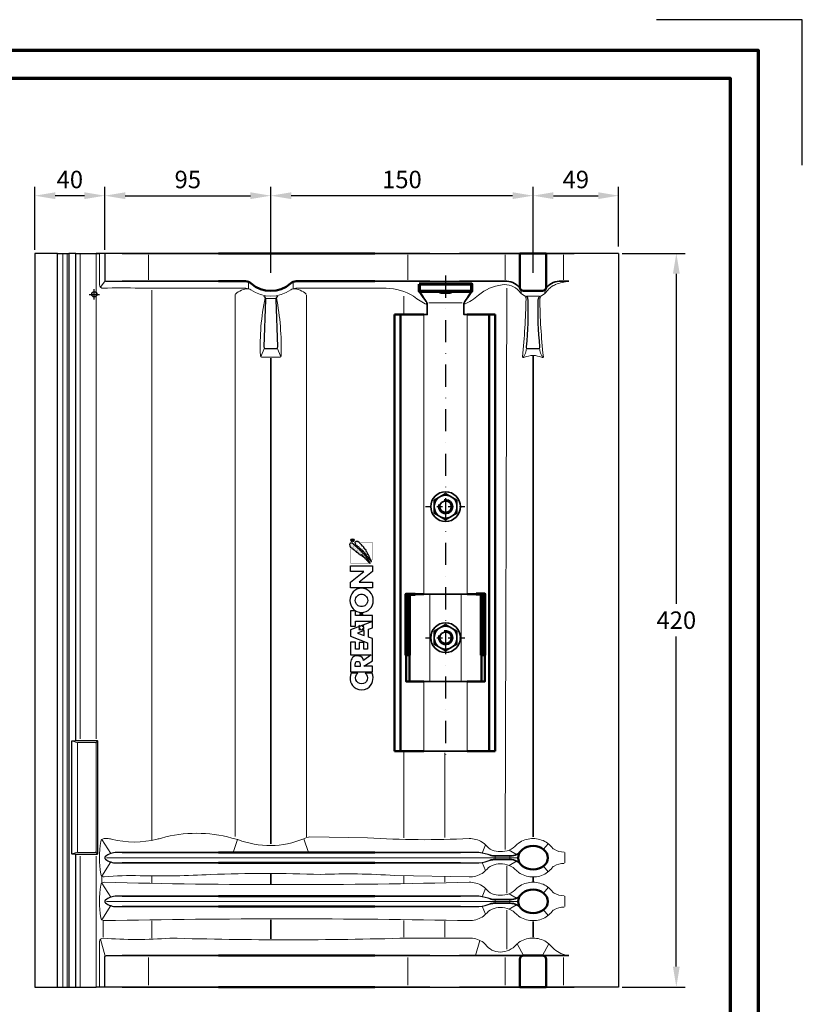
# Model space of a CAD drawing. Units: millimetres. Extents: x -488 to 1375, y -18 to 972.
# Drawn here: x 927 to 1375, y 409 to 972 of the extents above; entities that cross this region are included whole.
import ezdxf
from ezdxf.enums import TextEntityAlignment as Align

# ---------------------------------------------------------------- set-up
doc = ezdxf.new("R2010")
doc.units = ezdxf.units.MM
doc.header["$PDMODE"] = 34
doc.header["$PDSIZE"] = 3
doc.linetypes.add('STRICHPUNKT', pattern=[25.4, 12.7, -6.35, 0, -6.35])
doc.layers.add('Basispunkt', color=191, linetype='Continuous', plot=False)
doc.layers.add('hilfslinie', color=6, linetype='Continuous', plot=False)
for name, color, linetype, lineweight in [('BEMASSUNG', 170, 'Continuous', 25), ('CREATON_Linie 0.20 (rot)', 10, 'Continuous', 20), ('CREATON_Linie 0.25', 2, 'Continuous', 25), ('CREATON_Linie 0.35', 3, 'Continuous', 35), ('CREATON_Linie 0.35 - Funktion', 3, 'Continuous', 35), ('CREATON_Linie 0.50', 7, 'Continuous', 50), ('CREATON_Linie 0.50 - Funktion', 7, 'Continuous', 50), ('CREATON_Linie 0.70', 4, 'Continuous', 70), ('CREATON_Linie 0.70 - Funktion', 4, 'Continuous', 70), ('CREATON_Linie Schrägen', 171, 'Continuous', 20), ('CREATON_PAPIER', 4, 'Continuous', 70), ('CREATON_PAPIER-Dateiname', 251, 'Continuous', 70), ('CREATON_Schraube', 143, 'Continuous', 35)]:
    doc.layers.add(name, color=color, linetype=linetype, lineweight=lineweight)
doc.layers.add('CREATON_Mittellinie', color=2, linetype='STRICHPUNKT')
doc.layers.add('CREATON_Relief', color=3, linetype='Continuous')
doc.styles.add('ARIAL', font='arial.ttf')
doc.dimstyles.new('CREATON M1-1', dxfattribs={"dimscale": 3.33333, "dimtxt": 3, "dimasz": 3.5, "dimexe": 1.5, "dimexo": 0.625, "dimgap": 1.25, "dimtad": 1, "dimtih": 1, "dimtoh": 1, "dimdec": 1, "dimdsep": 46, "dimtxsty": 'ARIAL', "dimcen": 2.5, "dimclrd": 256, "dimclre": 256, "dimclrt": 256, "dimadec": 0, "dimazin": 0, "dimtfac": 1, "dimtdec": 1, "dimtmove": 0, "dimatfit": 3, "dimfxl": 1.25, "dimtvp": 1, "dimtolj": 1, "dimtzin": 0, "dimlwd": -1, "dimlwe": -1, "dimarcsym": 0})

# ---------------------------------------------------------------- blocks, each defined once
blk = doc.blocks.new('*U74')
h = blk.add_hatch()
h.set_pattern_fill('DOTS', color=0, scale=6, style=0)
h.set_pattern_definition([(0, (0, 0), (0.1875, 0.375), [0, -0.375])])
h.paths.add_polyline_path([(29.53, -3.88), (29.58, -4.07), (29.73, -4.05), (29.77, -3.91), (29.87, -3.95), (29.92, -3.86), (30.14, -3.86), (30.14, -3.71), (30.42, -3.71), (30.42, -3.49), (30.61, -3.49), (31.12, -3.14), (31.41, -3.14), (31.41, -2.94), (31.96, -2.65), (32.3, -2.39), (32.45, -2.39), (32.9, -1.88), (33.02, -1.88), (33.16, -1.74), (33.28, -1.72), (33.34, -1.55), (33.55, -1.45), (33.6, -1.26), (33.88, -1.16), (33.96, -1.16), (33.96, -0.97), (34.27, -0.7), (34.35, -0.54), (34.51, -0.54), (34.51, -0.37), (34.66, -0.37), (35.48, 0.5), (35.64, 0.48), (35.71, 0.62), (35.72, 0.76), (36.12, 1.13), (36.12, 1.25), (36.31, 1.46), (36.41, 1.42), (36.43, 1.66), (36.55, 1.66), (36.82, 1.89), (36.8, 1.99), (36.92, 1.99), (36.97, 2.13), (37.11, 2.14), (37.13, 2.36), (37.26, 2.36), (37.28, 2.47), (37.57, 2.78), (37.69, 2.81), (37.73, 3.01), (37.97, 3.24), (37.97, 3.41), (38.09, 3.41), (38.26, 3.48), (38.26, 3.61), (38.58, 3.89), (38.58, 4.14), (38.74, 4.13), (38.74, 4.28), (38.82, 4.28), (38.82, 5.07), (38.24, 5.43), (37.97, 5.43), (37.97, 5.32), (37.64, 5.32), (37.57, 5.32), (37.45, 5.32), (37.45, 5.2), (37.2, 5.2), (37.2, 5.1), (37.02, 5.1), (37.02, 4.95), (36.89, 4.83), (36.73, 4.83), (36.55, 4.62), (36.58, 4.5), (36.08, 4.04), (36.15, 3.92), (35.86, 3.63), (35.84, 3.49), (35.74, 3.44), (35.76, 3.31), (35.23, 2.86), (35.28, 2.72), (35.16, 2.67), (35.16, 2.54), (34.73, 2.16), (34.7, 2.01), (34.54, 1.92), (34.58, 1.71), (34.39, 1.68), (34.35, 1.49), (34.25, 1.41), (34.08, 1.48), (34.11, 1.25), (33.91, 1.1), (33.91, 1), (33.82, 0.98), (33.77, 0.76), (33.6, 0.81), (33.58, 0.57), (33.45, 0.5), (33.43, 0.4), (33.17, 0.12), (33.22, 0), (32.92, -0.25), (32.93, -0.36), (32.56, -0.66), (32.68, -0.68), (32.9, -0.51), (32.97, -0.37), (33.1, -0.27), (33.29, -0.2), (33.36, -0.18), (33.38, 0.07), (33.65, 0.13), (33.41, -0.22), (32.69, -0.89), (32.69, -1.04), (32.54, -1.02), (32.16, -1.43), (32.2, -1.57), (32.01, -1.64), (31.94, -1.6), (31.31, -2.31), (31.14, -2.27), (31.14, -2.44), (30.98, -2.46), (30.98, -2.65), (30.83, -2.65), (30.67, -2.8), (30.54, -2.8), (30.55, -2.96), (30.42, -2.97), (29.97, -3.43), (29.99, -3.55), (29.84, -3.57), (29.54, -3.85), (29.58, -4.02)])
h = blk.add_hatch()
h.set_pattern_fill('DOTS', color=0, scale=11, style=0)
h.set_pattern_definition([(0, (0, 0), (0.34375, 0.6875), [0, -0.6875])])
h.paths.add_polyline_path([(30.44, -4.4), (30.42, -4.66), (30.7, -4.59), (30.76, -4.52), (30.97, -4.5), (31.11, -4.33), (31.65, -4.06), (32.19, -3.87), (32.29, -3.71), (32.84, -3.65), (33.42, -3.3), (33.5, -3.08), (34.26, -2.88), (34.53, -2.59), (34.79, -2.52), (35.09, -2.19), (35.51, -2.14), (36.04, -1.66), (36.24, -1.63), (36.29, -1.44), (36.75, -1.1), (36.91, -1.11), (37.18, -0.79), (37.32, -0.79), (37.37, -0.6), (37.47, -0.6), (37.88, -0.17), (38.06, -0.17), (38.06, -0.02), (38.55, 0.36), (38.65, 0.56), (39.12, 1.04), (39.48, 1.64), (39.48, 2.53), (39.07, 2.92), (38.79, 2.92), (38.72, 2.82), (38.35, 2.86), (38.04, 2.48), (37.75, 2.14), (37.76, 2.02), (37.53, 1.88), (37.2, 1.52), (36.86, 1.06), (36.55, 0.8), (36.34, 0.61), (36.14, 0.34), (36.14, 0.22), (35.95, 0.2), (35.66, -0.19), (35.61, -0.29), (35.52, -0.31), (34.94, -0.86), (34.86, -1.08), (34.65, -1.2), (34.6, -1.17), (34.56, -1.32), (34.29, -1.54), (34.12, -1.56), (33.98, -1.71), (33.98, -1.85), (33.88, -1.85), (33.59, -2.11), (33.4, -2.24), (33.38, -2.4), (33.28, -2.45), (33.14, -2.43), (32.87, -2.67), (32.58, -2.91), (32.48, -3.05), (32.37, -3.01), (31.89, -3.51), (31.76, -3.47), (31.36, -3.75), (31.23, -3.78), (31.02, -4.07), (30.9, -4.07), (30.59, -4.4), (30.44, -4.38), (30.46, -4.59)])
for points in [[(-20.71, 4.68, 0.394758), (-27.75, 2.41, 0.236807), (-27.75, -2.69, 0.371528), (-20.71, -4.89), (-20.71, -1.76, -0.302685), (-23.83, -2.73, -0.705122), (-23.83, 2.55, -0.314184), (-20.71, 1.56)], [(2.84, -5.09), (-0.94, 4.91), (-3.8, 4.91), (-6.79, -2.89), (-9.69, -2.89), (-9.69, -1.16), (-6.78, -1.16), (-6.78, 1.03), (-9.69, 1.03), (-9.69, 2.71), (-6.61, 2.71), (-6.61, 4.91), (-12.31, 4.91), (-12.31, -4.44), (-14.97, -0.98, 0.306916), (-12.91, 0.93, 0.071017), (-12.78, 1.9, 0.076498), (-12.99, 3.08, 0.132241), (-13.64, 4.08, 0.169888), (-15.89, 4.91), (-20.15, 4.91), (-20.15, -5.09), (-17.58, -5.09), (-17.58, -1.2), (-15.16, -5.09), (-4.86, -5.09), (-4.23, -3.34), (-0.55, -3.34), (0.06, -5.09)], [(12.57, 5.28, 0.190032), (8.68, 3.75, 0.215989), (7.01, -0.08, 0.203115), (8.68, -3.94, 0.184437), (12.57, -5.45, 0.185219), (16.46, -3.94, 0.203634), (18.13, -0.08, 0.213267), (16.46, 3.75, 0.190032)], [(-16.99, 0.43, 0.068898), (-16.42, 0.5, 0.113386), (-15.91, 0.74, 0.437617), (-15.9, 2.62, 0.108684), (-16.42, 2.86, 0.070883), (-16.99, 2.93), (-17.58, 2.93), (-17.58, 0.43)], [(12.57, 2.76, -0.106153), (13.75, 2.51, -0.099515), (14.72, 1.81, -0.185139), (15.43, -0.08, -0.165209), (14.68, -1.97, -0.103712), (13.75, -2.68, -0.106153), (12.57, -2.93, -0.106153), (11.39, -2.68, -0.097316), (10.44, -1.97, -0.172975), (9.71, -0.08, -0.185139), (10.42, 1.81, -0.099515), (11.39, 2.51, -0.106153)]]:
    blk.add_lwpolyline(points, format="xyb", close=True)
for points in [[(0.83, 2.72), (3.02, 2.72), (3.02, -5.09), (5.62, -5.09), (5.62, 2.72), (7.78, 2.72), (7.78, 4.91), (0.83, 4.91)], [(20.97, -5.09), (18.34, -5.09), (18.34, 4.91), (20.99, 4.91), (25.75, -1.21), (25.75, 4.91), (28.35, 4.91), (28.35, -5.09), (25.76, -5.09), (20.97, 1.04)], [(-3.51, -1.35), (-1.26, -1.35), (-2.38, 1.81)]]:
    blk.add_lwpolyline(points, close=True)
at = {"const_width": 0.15}
for points in [[(36.13, 4.82), (29.52, 4.82), (29.52, -3.36)], [(39.29, 0.46), (39.29, -4.99), (31.04, -4.99)]]:
    blk.add_lwpolyline(points, dxfattribs=at)
at = {"color": 0}
for points in [[(29.53, -3.88), (29.58, -4.07), (29.73, -4.05), (29.77, -3.91), (29.87, -3.95), (29.92, -3.86), (30.14, -3.86), (30.14, -3.71), (30.42, -3.71), (30.42, -3.49), (30.61, -3.49), (31.12, -3.14), (31.41, -3.14), (31.41, -2.94), (31.96, -2.65), (32.3, -2.39), (32.45, -2.39), (32.9, -1.88), (33.02, -1.88), (33.16, -1.74), (33.28, -1.72), (33.34, -1.55), (33.55, -1.45), (33.6, -1.26), (33.88, -1.16), (33.96, -1.16), (33.96, -0.97), (34.27, -0.7), (34.35, -0.54), (34.51, -0.54), (34.51, -0.37), (34.66, -0.37), (35.48, 0.5), (35.64, 0.48), (35.71, 0.62), (35.72, 0.76), (36.12, 1.13), (36.12, 1.25), (36.31, 1.46), (36.41, 1.42), (36.43, 1.66), (36.55, 1.66), (36.82, 1.89), (36.8, 1.99), (36.92, 1.99), (36.97, 2.13), (37.11, 2.14), (37.13, 2.36), (37.26, 2.36), (37.28, 2.47), (37.57, 2.78), (37.69, 2.81), (37.73, 3.01), (37.97, 3.24), (37.97, 3.41), (38.09, 3.41), (38.26, 3.48), (38.26, 3.61), (38.58, 3.89), (38.58, 4.14), (38.74, 4.13), (38.74, 4.28), (38.82, 4.28), (38.82, 5.07), (38.24, 5.43), (37.97, 5.43), (37.97, 5.32), (37.64, 5.32), (37.57, 5.32), (37.45, 5.32), (37.45, 5.2), (37.2, 5.2), (37.2, 5.1), (37.02, 5.1), (37.02, 4.95), (36.89, 4.83), (36.73, 4.83), (36.55, 4.62), (36.58, 4.5), (36.08, 4.04), (36.15, 3.92), (35.86, 3.63), (35.84, 3.49), (35.74, 3.44), (35.76, 3.31), (35.23, 2.86), (35.28, 2.72), (35.16, 2.67), (35.16, 2.54), (34.73, 2.16), (34.7, 2.01), (34.54, 1.92), (34.58, 1.71), (34.39, 1.68), (34.35, 1.49), (34.25, 1.41), (34.08, 1.48), (34.11, 1.25), (33.91, 1.1), (33.91, 1), (33.82, 0.98), (33.77, 0.76), (33.6, 0.81), (33.58, 0.57), (33.45, 0.5), (33.43, 0.4), (33.17, 0.12), (33.22, 0), (32.92, -0.25), (32.93, -0.36), (32.56, -0.66), (32.68, -0.68), (32.9, -0.51), (32.97, -0.37), (33.1, -0.27), (33.29, -0.2), (33.36, -0.18), (33.38, 0.07), (33.65, 0.13), (33.41, -0.22), (32.69, -0.89), (32.69, -1.04), (32.54, -1.02), (32.16, -1.43), (32.2, -1.57), (32.01, -1.64), (31.94, -1.6), (31.31, -2.31), (31.14, -2.27), (31.14, -2.44), (30.98, -2.46), (30.98, -2.65), (30.83, -2.65), (30.67, -2.8), (30.54, -2.8), (30.55, -2.96), (30.42, -2.97), (29.97, -3.43), (29.99, -3.55), (29.84, -3.57), (29.54, -3.85), (29.58, -4.02)], [(30.44, -4.4), (30.42, -4.66), (30.7, -4.59), (30.76, -4.52), (30.97, -4.5), (31.11, -4.33), (31.65, -4.06), (32.19, -3.87), (32.29, -3.71), (32.84, -3.65), (33.42, -3.3), (33.5, -3.08), (34.26, -2.88), (34.53, -2.59), (34.79, -2.52), (35.09, -2.19), (35.51, -2.14), (36.04, -1.66), (36.24, -1.63), (36.29, -1.44), (36.75, -1.1), (36.91, -1.11), (37.18, -0.79), (37.32, -0.79), (37.37, -0.6), (37.47, -0.6), (37.88, -0.17), (38.06, -0.17), (38.06, -0.02), (38.55, 0.36), (38.65, 0.56), (39.12, 1.04), (39.48, 1.64), (39.48, 2.53), (39.07, 2.92), (38.79, 2.92), (38.72, 2.82), (38.35, 2.86), (38.04, 2.48), (37.75, 2.14), (37.76, 2.02), (37.53, 1.88), (37.2, 1.52), (36.86, 1.06), (36.55, 0.8), (36.34, 0.61), (36.14, 0.34), (36.14, 0.22), (35.95, 0.2), (35.66, -0.19), (35.61, -0.29), (35.52, -0.31), (34.94, -0.86), (34.86, -1.08), (34.65, -1.2), (34.6, -1.17), (34.56, -1.32), (34.29, -1.54), (34.12, -1.56), (33.98, -1.71), (33.98, -1.85), (33.88, -1.85), (33.59, -2.11), (33.4, -2.24), (33.38, -2.4), (33.28, -2.45), (33.14, -2.43), (32.87, -2.67), (32.58, -2.91), (32.48, -3.05), (32.37, -3.01), (31.89, -3.51), (31.76, -3.47), (31.36, -3.75), (31.23, -3.78), (31.02, -4.07), (30.9, -4.07), (30.59, -4.4), (30.44, -4.38), (30.46, -4.59)]]:
    blk.add_lwpolyline(points, close=True, dxfattribs=at)
at = {"color": 251}
blk.add_lwpolyline([(39.86, 3.68), (39.86, 4.44), (40.26, 4.44, -0.439024), (40.4, 4.31), (40.4, 4.28), (40.4, 4.25, -0.412485), (40.26, 4.12), (39.86, 4.12), (40.11, 4.12), (40.38, 3.66)], format="xyb", dxfattribs=at)
blk.add_circle((40.1, 4.07), 0.715, dxfattribs=at)
at = {"layer": 'Defpoints', "color": 250}
for p, q in [((5.72, -0.54), (6.81, 0.54)), ((6.81, -0.54), (5.72, 0.54))]:
    blk.add_line(p, q, dxfattribs=at)
blk.add_circle((6.26, 0), 0.577, dxfattribs=at)
at = {"layer": 'hilfslinie'}
for p, q in [((-0.41, 0.41), (-1.09, 1.09)), ((0.41, 0.41), (1.09, 1.09)), ((-1.09, -1.09), (-0.41, -0.41)), ((1.09, -1.09), (0.41, -0.41))]:
    blk.add_line(p, q, dxfattribs=at)
blk.add_circle((0, 0), 1, dxfattribs=at)
blk = doc.blocks.new('CREATON-Logo_Relief_2018', base_point=(0, 0))
at = {"color": 2}
blk.add_blockref('*U74', (0, 0), dxfattribs=at)
blk = doc.blocks.new('*U71')
at = {"layer": 'Basispunkt'}
blk.add_point((0, 0), dxfattribs=at)
at = {"layer": 'CREATON_Linie 0.20 (rot)'}
for p, q in [((31, 8.3), (31, 22.7)), ((179.31, 22.7), (179.31, 8.3)), ((235, 8.3), (235, 22.7)), ((268.42, 22.7), (268.42, 8.34)), ((33, -312.5), (33, 2.5)), ((235, -317.72), (236, 3.63)), ((80.5, -0.09), (80.5, -310.33)), ((98.35, -2.27), (103.6, -2.27)), ((121.5, -0.22), (121.5, -310.52)), ((177, -1.08), (177, -11.52)), ((177, -261.52), (177, -311.1)), ((269.25, -325.43), (269.25, -319.58)), ((7, -322.5), (242.5, -322.5)), ((236, -342.85), (236, -327.15)), ((33, -336.92), (33, -333.1)), ((177, -333.11), (177, -337.02)), ((7, -347.5), (242.5, -347.5)), ((269.25, -350.43), (269.25, -344.58)), ((236, -374.86), (236, -352.52)), ((33, -368.58), (33, -358.6)), ((177, -358.5), (177, -367.97)), ((31, -379.51), (31, -395.48)), ((179.31, -379.51), (179.31, -395.48)), ((235, -379.51), (235, -395.48)), ((268.42, -379.51), (268.42, -395.48))]:
    blk.add_line(p, q, dxfattribs=at)
for points in [[(-18, -396.5), (-18, 23.5)], [(-15.5, -396.5), (-15.5, 23.5)], [(-8, -254.5), (-8, 23.5)], [(247.48, -1), (254.52, -1)], [(-8, -396.5), (-8, -321.5)], [(4.39, -336.78), (4.39, -333.22)], [(5, -367.99), (5, -358.88)]]:
    blk.add_lwpolyline(points, dxfattribs=at)
for points in [[(3, 23.5), (3, 5.5, 0.414214), (5, 3.5, -0.030568), (25.98, 3.5), (86.71, 3.5, -0.153683), (89.57, 2.6, 0.3148), (112.43, 2.6, -0.153683), (115.3, 3.5), (167, 3.5, -0.139228), (182.7, -1.09, 0.081749), (190.44, -5.8, 0.081749)], [(211.45, -5.73, 0.089299), (219.78, -0.42, -0.143429), (233.29, 5.45, -0.258114), (243.04, 1.88, 0.153984), (245.86, -0.6, -0.304784), (247.05, -2.49, -0.015658), (245.07, -35.68, 0.536543), (245.77, -36.12, -0.215016), (256.23, -36.13, 0.54413), (256.94, -35.67, -0.026248), (254.92, -2.46, -0.300412), (256.12, -0.61, 0.155024), (258.96, 1.88, -0.148273), (263.94, 5.68, -0.058727), (271.51, 7.5)], [(97.76, -1.94, 0.063118), (95.06, -34.95, 0.428988), (96.05, -36), (105.94, -36, 0.431578), (106.94, -34.94, 0.052021), (104.24, -1.94)], [(-9.69, -319, 0.414214), (-9.19, -319.5), (0.5, -319.5, 0.414214), (1, -319), (1, -257, 0.414214), (0.5, -256.5), (-9.19, -256.5, 0.414214), (-9.69, -257), (-9.69, -319)], [(268.75, -319.25, -0.137464), (263.04, -317.68, -0.100269), (261.57, -316.33), (261.49, -316.23), (260.85, -315.49), (260.14, -314.8), (259.38, -314.18), (258.57, -313.63), (257.72, -313.14), (256.84, -312.71), (255.92, -312.34), (254.99, -312.05), (254.03, -311.81), (253.06, -311.64), (252.08, -311.54), (251.09, -311.5), (250.11, -311.53), (249.13, -311.62), (248.15, -311.77), (247.19, -312), (246.25, -312.28), (245.33, -312.63), (244.45, -313.05), (243.59, -313.53), (242.77, -314.07), (242.43, -314.35, 0.057176), (241.62, -315.15, -0.215255), (232.25, -319), (232.25, -319), (232.25, -319, -0.236693), (223.88, -315.15, 0.057176), (223.07, -314.35), (222.73, -314.07), (221.91, -313.53), (221.05, -313.05), (220.17, -312.63), (219.25, -312.28), (218.31, -312), (217.35, -311.77), (216.37, -311.62), (215.39, -311.53), (214.41, -311.5, -0.03), (156.36, -311.05), (123.37, -310.6, 0.10372), (119.9, -311.58, -0.193204), (82.1, -312.12, 0.016557), (78.64, -311.24, 0.136966), (38.43, -311.24, -0.035992), (35.9, -311.83, -0.128704), (9.88, -311.83, 0.064088), (7.35, -311.5), (5.69, -311.5, 0.370039), (3.72, -313.19, 0.07672), (3.72, -331.81, 0.370039), (5.69, -333.5, -0.036719), (26.16, -332.81, 0.017014), (66.61, -332.13, -0.019994), (129.36, -332.09, -0.028655), (171.89, -332.71), (214.41, -333.5), (215.39, -333.47), (216.37, -333.38), (217.35, -333.23), (218.31, -333), (219.25, -332.72), (220.16, -332.37), (221.05, -331.95), (221.91, -331.47), (222.73, -330.93), (223.07, -330.65, 0.057192), (223.88, -329.85, -0.236696), (232.25, -326), (232.25, -326), (232.25, -326, -0.215257), (241.62, -329.85, 0.057192), (242.43, -330.65), (242.77, -330.93), (243.59, -331.47), (244.45, -331.95), (245.34, -332.37), (246.25, -332.72), (247.19, -333), (248.15, -333.23), (249.13, -333.38), (250.11, -333.47), (251.09, -333.5), (252.08, -333.46), (253.06, -333.36), (254.03, -333.19), (254.99, -332.95), (255.92, -332.66), (256.84, -332.29), (257.72, -331.86), (258.57, -331.37), (259.38, -330.81), (260.14, -330.2), (260.85, -329.51), (261.5, -328.77), (261.57, -328.66, -0.100214), (263.04, -327.32, -0.137467), (268.75, -325.75)], [(229.11, -321.58, -0.29915), (229.11, -323.42)], [(237.94, -321.58, 0.29915), (237.94, -323.42)], [(268.75, -344.25, -0.137464), (263.04, -342.68, -0.100269), (261.57, -341.33), (261.49, -341.23), (260.85, -340.49), (260.14, -339.8), (259.38, -339.18), (258.57, -338.63), (257.72, -338.14), (256.84, -337.71), (255.92, -337.34), (254.99, -337.05), (254.03, -336.81), (253.06, -336.64), (252.08, -336.54), (251.09, -336.5), (250.11, -336.53), (249.13, -336.62), (248.15, -336.77), (247.19, -337), (246.25, -337.28), (245.33, -337.63), (244.45, -338.05), (243.59, -338.53), (242.77, -339.07), (242.43, -339.35, 0.057176), (241.62, -340.15, -0.215255), (232.25, -344), (232.25, -344), (232.25, -344, -0.236693), (223.88, -340.15, 0.057176), (223.07, -339.35), (222.73, -339.07), (221.91, -338.53), (221.05, -338.05), (220.17, -337.63), (219.25, -337.28), (218.31, -337), (217.35, -336.77), (216.37, -336.62), (215.39, -336.53), (214.41, -336.5, -0.013308), (5.69, -336.5, 0.370039), (3.72, -338.19, 0.07672), (3.72, -356.81, 0.370039), (5.69, -358.5, -0.009583), (214.41, -358.5), (215.39, -358.47), (216.37, -358.38), (217.35, -358.23), (218.31, -358), (219.25, -357.72), (220.16, -357.37), (221.05, -356.95), (221.91, -356.47), (222.73, -355.93), (223.07, -355.65, 0.057192), (223.88, -354.85, -0.236696), (232.25, -351), (232.25, -351), (232.25, -351, -0.215257), (241.62, -354.85, 0.057192), (242.43, -355.65), (242.77, -355.93), (243.59, -356.47), (244.45, -356.95), (245.34, -357.37), (246.25, -357.72), (247.19, -358), (248.15, -358.23), (249.13, -358.38), (250.11, -358.47), (251.09, -358.5), (252.08, -358.46), (253.06, -358.36), (254.03, -358.19), (254.99, -357.95), (255.92, -357.66), (256.84, -357.29), (257.72, -356.86), (258.57, -356.37), (259.38, -355.81), (260.14, -355.2), (260.85, -354.51), (261.5, -353.77), (261.57, -353.66, -0.100214), (263.04, -352.32, -0.137467), (268.75, -350.75)], [(229.11, -346.58, -0.29915), (229.11, -348.42)], [(237.94, -346.58, 0.29915), (237.94, -348.42)], [(3, -396.5), (3, -370.5, -0.414214), (5, -368.5, 0.042533), (43.26, -368.5, 0.014285), (178.99, -368.5), (214.41, -368.5)], [(214.41, -368.5), (215.39, -368.53), (216.37, -368.62), (217.35, -368.77), (218.31, -369), (219.25, -369.28), (220.17, -369.63), (221.05, -370.05), (221.91, -370.53), (222.73, -371.07), (223.07, -371.35, -0.057176), (223.88, -372.15, 0.245183), (232.25, -376.52, 0.214385), (241.62, -372.15, -0.057176), (242.43, -371.35), (242.77, -371.07), (243.59, -370.53), (244.45, -370.05), (245.33, -369.63), (246.25, -369.28), (247.19, -368.99), (248.15, -368.77), (249.13, -368.62), (250.11, -368.52), (251.09, -368.5), (252.08, -368.54), (253.06, -368.64), (254.03, -368.81), (254.99, -369.04), (255.92, -369.34), (256.84, -369.71), (257.72, -370.13), (258.57, -370.63), (259.38, -371.18), (260.14, -371.8), (260.85, -372.48), (261.49, -373.22), (261.57, -373.33, 0.05171), (263.04, -374.8, 0.144295), (271.51, -378.5)]]:
    blk.add_lwpolyline(points, format="xyb", dxfattribs=at)
at = {"layer": 'CREATON_Linie 0.25'}
for p, q in [((300, 23.5), (274.5, 23.5)), ((300, 23.5), (300, -396.5)), ((300, -396.5), (274.5, -396.5))]:
    blk.add_line(p, q, dxfattribs=at)
blk.add_lwpolyline([(-21, 23.5), (-34, 23.5), (-34, -396.5), (-21, -396.5)], close=True, dxfattribs=at)
for points in [[(-21, 23.5), (-14.5, 23.5)], [(-10.5, 23.5), (3, 23.5)], [(16, 23.5), (1, 23.5)], [(192.01, 23.5), (208.99, 23.5)], [(192.01, 7.5), (208.99, 7.5)], [(192.01, -378.5), (208.99, -378.5)], [(-21, -396.5), (-14.5, -396.5)], [(-10.5, -396.5), (1, -396.5)], [(16, -396.5), (1, -396.5)], [(192.01, -396.5), (208.99, -396.5)]]:
    blk.add_lwpolyline(points, dxfattribs=at)
blk.add_lwpolyline([(-12.93, -320), (-12.93, -256, -0.414214), (-12.43, -255.5), (-11, -255.5, 0.414214), (-10.5, -255), (-10.5, 23.5), (-14.5, 23.5), (-14.5, -396.5), (-10.5, -396.5), (-10.5, -321, 0.414214), (-11, -320.5), (-12.43, -320.5, -0.414214)], format="xyb", close=True, dxfattribs=at)
for points in [[(6, 23.5), (6, 8.5, 0.414214), (7, 7.5), (16, 7.5)], [(97.08, -1.1, -0.229518), (98, -3), (97.04, -29.96, 0.424709), (98.04, -31), (103.97, -31, 0.424709), (104.97, -29.96), (104, -3, -0.229518), (104.92, -1.1)], [(247.08, -1.1, -0.229518), (248, -3, -0.037039), (247.04, -29.96, 0.424709), (248.04, -31), (253.96, -31, 0.424709), (254.96, -29.96, -0.037039), (254, -3, -0.229518), (254.92, -1.1)], [(-11, -320.5), (1.5, -320.5, 0.414214), (2, -320), (2, -256, 0.414214), (1.5, -255.5), (-11, -255.5)], [(16, -319.5), (12.74, -319.5, 0.167738), (6.38, -321.71, 0.485074), (6.38, -323.29, 0.167738), (12.74, -325.5), (16, -325.5)], [(226.5, -321.09, -0.026382), (225.4, -320.72, 0.083626), (218.26, -319.5), (209.53, -319.5)], [(209.53, -325.5), (218.26, -325.5, 0.083626), (225.4, -324.28, -0.026382), (226.5, -323.91)], [(16, -344.5), (12.74, -344.5, 0.167738), (6.38, -346.71, 0.485074), (6.38, -348.29, 0.167738), (12.74, -350.5), (16, -350.5)], [(226.5, -346.09, -0.026382), (225.4, -345.72, 0.083626), (218.26, -344.5), (209.53, -344.5)], [(209.53, -350.5), (218.26, -350.5, 0.083626), (225.4, -349.28, -0.026382), (226.5, -348.91)], [(6, -396.5), (6, -379.5, -0.414214), (7, -378.5), (16, -378.5)]]:
    blk.add_lwpolyline(points, format="xyb", dxfattribs=at)
at = {"layer": 'CREATON_Linie 0.35'}
for p, q in [((160.5, 23.5), (192.01, 23.5)), ((208.99, 23.5), (243.5, 23.5)), ((274.5, 23.5), (258.5, 23.5)), ((101, -36.5), (101, -314.5)), ((251, -310.5), (251, -35)), ((101, -331.81), (101, -337.56)), ((251, -336.35), (251, -333.65)), ((101, -358.1), (101, -368.85)), ((251, -368), (251, -359)), ((160.5, -396.5), (192.01, -396.5)), ((208.99, -396.5), (243.5, -396.5)), ((274.5, -396.5), (258.5, -396.5))]:
    blk.add_line(p, q, dxfattribs=at)
for points in [[(15.9, 23.5), (71, 23.5)], [(16, 7.5), (71, 7.5)], [(160.5, 7.5), (192.01, 7.5)], [(71, -319.5), (16, -319.5)], [(209.53, -319.5), (160.5, -319.5)], [(16, -325.5), (71, -325.5)], [(160.5, -325.5), (209.53, -325.5)], [(71, -344.5), (16, -344.5)], [(209.53, -344.5), (160.5, -344.5)], [(16, -350.5), (71, -350.5)], [(160.5, -350.5), (209.53, -350.5)], [(16, -378.5), (71, -378.5)], [(160.5, -378.5), (192.01, -378.5)], [(208.99, -378.5), (245.5, -378.5)], [(256.5, -378.5), (271.51, -378.5)], [(15.9, -396.5), (71, -396.5)]]:
    blk.add_lwpolyline(points, dxfattribs=at)
for points in [[(208.99, 7.5), (236, 7.5, -0.254419), (243.7, 3.12)], [(258.3, 3.12, -0.254419), (266, 7.5), (271.51, 7.5)], [(243.85, -318.85, -0.086444), (241.65, -320.6, -0.109104), (237.97, -321.47), (229.08, -321.47), (229.08, -321.47, -0.05952), (226.5, -321.09, -0.05952)], [(226.5, -323.91, -0.05952), (229.08, -323.53), (229.08, -323.53), (237.97, -323.53, -0.109104), (241.65, -324.4, -0.086444), (243.85, -326.15)], [(243.85, -343.85, -0.086444), (241.65, -345.6, -0.109104), (237.97, -346.47), (229.08, -346.47), (229.08, -346.47, -0.05952), (226.5, -346.09, -0.05952)], [(226.5, -348.91, -0.05952), (229.08, -348.53), (229.08, -348.53), (237.97, -348.53, -0.109104), (241.65, -349.4, -0.086444), (243.85, -351.15)]]:
    blk.add_lwpolyline(points, format="xyb", dxfattribs=at)
at = {"layer": 'CREATON_Linie 0.50'}
for points in [[(71, 23.5), (160.5, 23.5)], [(243.5, 23.5), (258.5, 23.5)], [(160.5, -319.5), (71, -319.5)], [(71, -325.5), (160.5, -325.5)], [(160.5, -344.5), (71, -344.5)], [(71, -350.5), (160.5, -350.5)], [(71, -378.5), (160.5, -378.5)], [(71, -396.5), (160.5, -396.5)], [(243.5, -396.5), (258.5, -396.5)]]:
    blk.add_lwpolyline(points, dxfattribs=at)
for points in [[(243.5, 23.5), (243.5, 4, 0.414214), (245.5, 2), (256.5, 2, 0.414214), (258.5, 4), (258.5, 23.5)], [(71, 7.5), (86.47, 7.5, -0.182878), (89.78, 6.25, 0.378412), (112.23, 6.25, -0.182878), (115.54, 7.5), (160.5, 7.5)], [(243.5, -396.5), (243.5, -380.5, -0.414214), (245.5, -378.5), (256.5, -378.5, -0.414214), (258.5, -380.5), (258.5, -396.5)]]:
    blk.add_lwpolyline(points, format="xyb", dxfattribs=at)
for centre in [(251, -322.5), (251, -347.5)]:
    blk.add_ellipse(centre, major_axis=(-8.5, 0), ratio=0.794118, dxfattribs=at)
at = {"layer": 'CREATON_Linie Schrägen'}
for p, q in [((3.59, 4.09), (6.3, 7.79)), ((88.24, 7.18), (88.21, 3.27)), ((113.77, 7.18), (113.8, 3.27)), ((244.09, 2.59), (244.26, 0.42)), ((257.91, 2.59), (257.73, 0.41)), ((97.32, -30.69), (95.33, -35.69)), ((104.69, -30.69), (106.67, -35.69)), ((-12.78, -255.65), (-9.55, -256.65)), ((0.86, -256.65), (1.86, -255.65)), ((9.38, -320.07), (4.39, -311.98)), ((81.94, -312.07), (79.48, -319.5)), ((119.9, -311.58), (122.52, -319.5)), ((221.88, -319.81), (223.88, -315.15)), ((259.76, -314.49), (256.94, -317.68)), ((-12.78, -320.35), (-9.55, -319.35)), ((0.86, -319.35), (1.86, -320.35)), ((237.35, -318.08), (241.65, -320.6)), ((1, -321.5), (1, -396.5)), ((4.39, -333.02), (9.38, -324.93)), ((221.88, -325.19), (223.88, -329.85)), ((237.35, -326.92), (241.65, -324.4)), ((259.76, -330.51), (256.94, -327.32)), ((9.38, -345.07), (4.39, -336.98)), ((221.88, -344.81), (223.88, -340.15)), ((237.32, -343.07), (241.65, -345.6)), ((259.76, -339.49), (256.94, -342.68)), ((237.32, -351.93), (241.65, -349.4)), ((4.39, -358.02), (9.38, -349.93)), ((221.88, -350.19), (223.88, -354.85)), ((259.76, -355.51), (256.94, -352.32)), ((6.3, -378.79), (3.59, -369.09)), ((218.01, -378.5), (220.61, -369.84)), ((245.5, -378.5), (242, -371.72)), ((256.5, -378.5), (260, -371.72))]:
    blk.add_line(p, q, dxfattribs=at)
for points in [[(1, 23.5), (1, -254.5)], [(200.5, -262.52), (200.5, -310.9)], [(200.5, -333.5), (200.5, -336.57)], [(200.5, -358.84), (200.5, -367.99)]]:
    blk.add_lwpolyline(points, dxfattribs=at)
for points in [[(80.76, 0.16, -0.174814), (88.21, 3.27)], [(121.24, 0.16, 0.174814), (113.8, 3.27)], [(247.32, -30.69, -0.163293), (245.3, -36.09)], [(254.68, -30.69, 0.162997), (256.71, -36.09)]]:
    blk.add_lwpolyline(points, format="xyb", dxfattribs=at)
at = {"layer": 'CREATON_Relief', "xscale": 1.25, "yscale": 1.25, "zscale": 1.25, "rotation": 90}
blk.add_blockref('CREATON-Logo_Relief_2018', (152.79, -190.89), dxfattribs=at)
blk = doc.blocks.new('934D8')
at = {"color": 0, "linetype": 'ByBlock', "ltscale": 0.35}
for p, q in [((0, 7.51), (-6.5, 3.75)), ((0, 7.51), (6.5, 3.75)), ((-6.5, 3.75), (-6.5, 0)), ((6.5, 3.75), (6.5, 0)), ((-6.5, -3.75), (-6.5, 0)), ((0, -7.51), (-6.5, -3.75)), ((0, -7.51), (6.5, -3.75)), ((6.5, -3.75), (6.5, 0))]:
    blk.add_line(p, q, dxfattribs=at)
for radius in [6.5, 3.3]:
    blk.add_circle((0, 0), radius, dxfattribs=at)
at = {"color": 1, "linetype": 'ByBlock', "ltscale": 0.35}
blk.add_arc((0, 0), 4, 162.957, 102.7112, dxfattribs=at)
blk = doc.blocks.new('CREATON_DS-ZUB_Befestigungslasche - US')
at = {"layer": 'CREATON_Linie 0.20 (rot)'}
for p, q in [((-9.62, 116.63), (9.52, 116.63)), ((-12.37, -50), (-12.37, 110)), ((12.37, -50), (12.37, 110)), ((-8.95, -100), (-8.95, -50)), ((8.85, -100), (8.85, -50)), ((-12.37, -140), (-12.37, -100)), ((12.37, -140), (12.37, -100))]:
    blk.add_line(p, q, dxfattribs=at)
at = {"layer": 'CREATON_Linie 0.35 - Funktion'}
for p, q in [((-12.37, -50), (12.37, -50)), ((-12.37, -100), (12.37, -100)), ((-12.37, -140), (12.37, -140))]:
    blk.add_line(p, q, dxfattribs=at)
for points in [[(-12.37, 110), (-10.55, 110), (-10.55, 115.76, 0.149435), (-11.06, 117.43), (-12.8, 120.01)], [(12.37, 110), (10.45, 110), (10.45, 115.76, -0.149435), (10.96, 117.43), (12.7, 120.01)]]:
    blk.add_lwpolyline(points, format="xyb", dxfattribs=at)
at = {"layer": 'CREATON_Linie 0.50 - Funktion'}
for p, q in [((-29.22, -140), (-29.22, 110)), ((-29.22, 110), (-12.37, 110)), ((-25.9, -140), (-25.9, 110)), ((12.37, 110), (28.28, 110)), ((25.01, -140), (25.01, 110)), ((28.28, -140), (28.28, 110)), ((-17.49, -50), (-12.37, -50)), ((12.37, -50), (17.44, -50)), ((-29.22, -140), (-12.37, -140)), ((12.37, -140), (28.28, -140))]:
    blk.add_line(p, q, dxfattribs=at)
for points in [[(-12.8, 120.01), (-15.05, 123.34)], [(12.7, 120.01), (14.95, 123.34)], [(-12.37, -100), (-22.6, -100), (-22.6, -85), (-20.7, -85), (-20.7, -100)], [(20.6, -100), (20.6, -85), (22.5, -85), (22.5, -100), (12.37, -100)]]:
    blk.add_lwpolyline(points, dxfattribs=at)
blk.add_ellipse((-0.05, 122.65), major_axis=(3.5, 0), ratio=0.084622, dxfattribs=at)
at = {"layer": 'CREATON_Linie 0.70 - Funktion'}
for p, q in [((-20.7, -85), (-20.7, -50)), ((20.6, -85), (20.6, -50))]:
    blk.add_line(p, q, dxfattribs=at)
blk.add_lwpolyline([(-15.05, 127.33), (-15.05, 123.34), (14.95, 123.34), (14.95, 127.33)], close=True, dxfattribs=at)
for points in [[(-22.6, -85), (-22.6, -50), (-17.49, -50)], [(22.5, -85), (22.5, -50), (17.44, -50)]]:
    blk.add_lwpolyline(points, dxfattribs=at)
at = {"layer": 'CREATON_Linie Schrägen'}
for points in [[(-14.21, 123.3), (-14.2, 123.34)], [(14.12, 123.3), (14.1, 123.34)]]:
    blk.add_lwpolyline(points, dxfattribs=at)
at = {"layer": 'CREATON_Mittellinie'}
blk.add_line((-0.05, 132.33), (0, -145), dxfattribs=at)
at = {"layer": 'CREATON_Mittellinie', "ltscale": 0.25}
for p, q in [((-11.5, 0), (11.5, 0)), ((-11.5, -75), (11.5, -75))]:
    blk.add_line(p, q, dxfattribs=at)
at = {"layer": 'CREATON_Schraube'}
for centre in [(0, 0), (0, -75)]:
    blk.add_circle(centre, 8.5, dxfattribs=at)
for p in [(0, 0), (0, -75)]:
    blk.add_blockref('934D8', p, dxfattribs=at)
blk = doc.blocks.new('CREATON_DS-VER__GrE - Gitter - US')
at = {"layer": 'CREATON_Linie 0.70'}
blk.add_blockref('*U71', (0, 0), dxfattribs=at)
at = {"layer": 'CREATON_Linie 0.70 - Funktion'}
blk.add_blockref('CREATON_DS-ZUB_Befestigungslasche - US', (201, -121.52), dxfattribs=at)
blk = doc.blocks.new('*D31')
at = {"layer": 'BEMASSUNG', "transparency": 16777216}
for p, q in [((1272.01, 838.57), (1307.93, 838.57)), ((1302.93, 826.9), (1302.93, 637.84)), ((1302.93, 430.24), (1302.93, 619.3)), ((1272.01, 418.57), (1307.93, 418.57))]:
    blk.add_line(p, q, dxfattribs=at)
for points in [[(1300.98, 826.9), (1304.87, 826.9), (1302.93, 838.57)], [(1300.98, 430.24), (1304.87, 430.24), (1302.93, 418.57)]]:
    blk.add_solid(points, dxfattribs=at)
at = {"layer": 'Defpoints', "color": 0, "transparency": 16777216}
for p in [(1269.93, 838.57), (1302.93, 838.57), (1269.93, 418.57)]:
    blk.add_point(p, dxfattribs=at)
at = {"layer": 'BEMASSUNG', "transparency": 16777216, "insert": (1302.93, 628.57), "char_height": 10, "attachment_point": 5, "style": 'ARIAL'}
blk.add_mtext('\\A1;420', dxfattribs=at)
blk = doc.blocks.new('*D32')
at = {"layer": 'BEMASSUNG', "transparency": 16777216}
for p, q in [((935.93, 840.65), (935.93, 876.57)), ((975.93, 840.65), (975.93, 876.57)), ((964.26, 871.57), (947.6, 871.57))]:
    blk.add_line(p, q, dxfattribs=at)
for points in [[(947.6, 873.52), (947.6, 869.63), (935.93, 871.57)], [(964.26, 873.52), (964.26, 869.63), (975.93, 871.57)]]:
    blk.add_solid(points, dxfattribs=at)
at = {"layer": 'Defpoints', "color": 0, "transparency": 16777216}
for p in [(935.93, 871.57), (935.93, 838.57), (975.93, 838.57)]:
    blk.add_point(p, dxfattribs=at)
at = {"layer": 'BEMASSUNG', "transparency": 16777216, "insert": (955.93, 880.84), "char_height": 10, "attachment_point": 5, "style": 'ARIAL'}
blk.add_mtext('\\A1;40', dxfattribs=at)
blk = doc.blocks.new('*D33')
at = {"layer": 'BEMASSUNG', "transparency": 16777216}
for p, q in [((1220.93, 827.45), (1220.93, 876.57)), ((1269.93, 842.53), (1269.93, 876.57)), ((1232.6, 871.57), (1258.26, 871.57))]:
    blk.add_line(p, q, dxfattribs=at)
for points in [[(1232.6, 873.52), (1232.6, 869.63), (1220.93, 871.57)], [(1258.26, 873.52), (1258.26, 869.63), (1269.93, 871.57)]]:
    blk.add_solid(points, dxfattribs=at)
at = {"layer": 'Defpoints', "color": 0, "transparency": 16777216}
for p in [(1269.93, 871.57), (1269.93, 840.45), (1220.93, 825.37)]:
    blk.add_point(p, dxfattribs=at)
at = {"layer": 'BEMASSUNG', "transparency": 16777216, "insert": (1245.43, 880.84), "char_height": 10, "attachment_point": 5, "style": 'ARIAL'}
blk.add_mtext('\\A1;49', dxfattribs=at)
blk = doc.blocks.new('*D34')
at = {"layer": 'BEMASSUNG', "transparency": 16777216}
for p, q in [((975.93, 840.65), (975.93, 876.57)), ((1070.93, 827.32), (1070.93, 876.57)), ((987.6, 871.57), (1059.26, 871.57))]:
    blk.add_line(p, q, dxfattribs=at)
for points in [[(987.6, 873.52), (987.6, 869.63), (975.93, 871.57)], [(1059.26, 873.52), (1059.26, 869.63), (1070.93, 871.57)]]:
    blk.add_solid(points, dxfattribs=at)
at = {"layer": 'Defpoints', "color": 0, "transparency": 16777216}
for p in [(1070.93, 871.57), (975.93, 838.57), (1070.93, 825.24)]:
    blk.add_point(p, dxfattribs=at)
at = {"layer": 'BEMASSUNG', "transparency": 16777216, "insert": (1023.43, 880.84), "char_height": 10, "attachment_point": 5, "style": 'ARIAL'}
blk.add_mtext('\\A1;95', dxfattribs=at)
blk = doc.blocks.new('*D35')
at = {"layer": 'BEMASSUNG', "transparency": 16777216}
for p, q in [((1070.93, 827.32), (1070.93, 876.57)), ((1220.93, 827.45), (1220.93, 876.57)), ((1209.26, 871.57), (1082.6, 871.57))]:
    blk.add_line(p, q, dxfattribs=at)
for points in [[(1082.6, 873.52), (1082.6, 869.63), (1070.93, 871.57)], [(1209.26, 873.52), (1209.26, 869.63), (1220.93, 871.57)]]:
    blk.add_solid(points, dxfattribs=at)
at = {"layer": 'Defpoints', "color": 0, "transparency": 16777216}
for p in [(1070.93, 871.57), (1070.93, 825.24), (1220.93, 825.37)]:
    blk.add_point(p, dxfattribs=at)
at = {"layer": 'BEMASSUNG', "transparency": 16777216, "insert": (1145.93, 880.84), "char_height": 10, "attachment_point": 5, "style": 'ARIAL'}
blk.add_mtext('\\A1;150', dxfattribs=at)
blk = doc.blocks.new('CREATON_DIN-A3')
blk.add_lwpolyline([(13, 292), (13, 5), (415, 5), (415, 292)], close=True)
at = {"layer": 'CREATON_PAPIER', "color": 2}
blk.add_lwpolyline([(0, 0), (420, 0), (420, 297), (0, 297)], close=True, dxfattribs=at)
blk = doc.blocks.new('CREATON_DIN-A3 _PRODZ - Ziegel')
at = {"layer": 'hilfslinie', "color": 251}
blk.add_lwpolyline([(412.5, 266.7), (412.5, 291.7), (387.5, 291.7)], dxfattribs=at)
at = {"xscale": 0.9642857142857143, "yscale": 0.9642857142857143, "zscale": 0.9642857142857143}
blk.add_blockref('CREATON_DIN-A3', (0, 0), dxfattribs=at)
at = {"layer": 'CREATON_PAPIER', "color": 7, "style": 'ARIAL'}
for tag, p in [('MAßSTAB', (300.81, 34.36)), ('PRODUKT-ZEILE1', (357.03, 16.85)), ('DATUM', (300.81, 14.5)), ('PRODUKT-ZEILE2', (357.03, 12.5))]:
    blk.add_attdef(tag, text='', height=2.75, dxfattribs=at).set_placement(p, align=Align.MIDDLE_CENTER)
at = {"layer": 'CREATON_PAPIER-Dateiname', "style": 'ARIAL'}
blk.add_attdef('DATEINAME', (11.95, 32.54), '', height=2, rotation=90, dxfattribs=at)

msp = doc.modelspace()

# ---------------------------------------------------------------- block references
at = {"layer": 'CREATON_Linie 0.70 - Funktion'}
msp.add_blockref('CREATON_DS-VER__GrE - Gitter - US', (969.93, 815.07), dxfattribs=at)
at = {"layer": 'CREATON_PAPIER', "xscale": 3.3333333333333, "yscale": 3.3333333333333, "zscale": 3.3333333333333}
msp.add_blockref('CREATON_DIN-A3 _PRODZ - Ziegel', (0, 0), dxfattribs=at)

# ---------------------------------------------------------------- dimensions: what is measured, and where the dimension line sits
at = {"layer": 'BEMASSUNG'}
for base, p1, p2, picture, middle in [((935.93, 871.57), (975.93, 838.57), (935.93, 838.57), '*D32', (955.93, 880.84)), ((1070.93, 871.57), (975.93, 838.57), (1070.93, 825.24), '*D34', (1023.43, 880.84)), ((1070.93, 871.57), (1220.93, 825.37), (1070.93, 825.24), '*D35', (1145.93, 880.84)), ((1269.93, 871.57), (1220.93, 825.37), (1269.93, 840.45), '*D33', (1245.43, 880.84))]:
    dim = msp.add_linear_dim(base=base, p1=p1, p2=p2, dimstyle='CREATON M1-1', dxfattribs=at)
    dim.commit()
    dim.dimension.update_dxf_attribs({"geometry": picture, "text_midpoint": middle})
dim = msp.add_linear_dim(base=(1302.93, 838.57), p1=(1269.93, 418.57), p2=(1269.93, 838.57), angle=90, dimstyle='CREATON M1-1', dxfattribs=at)
dim.commit()
dim.dimension.update_dxf_attribs({"geometry": '*D31', "text_midpoint": (1302.93, 628.57)})

doc.saveas('drawing.dxf')
